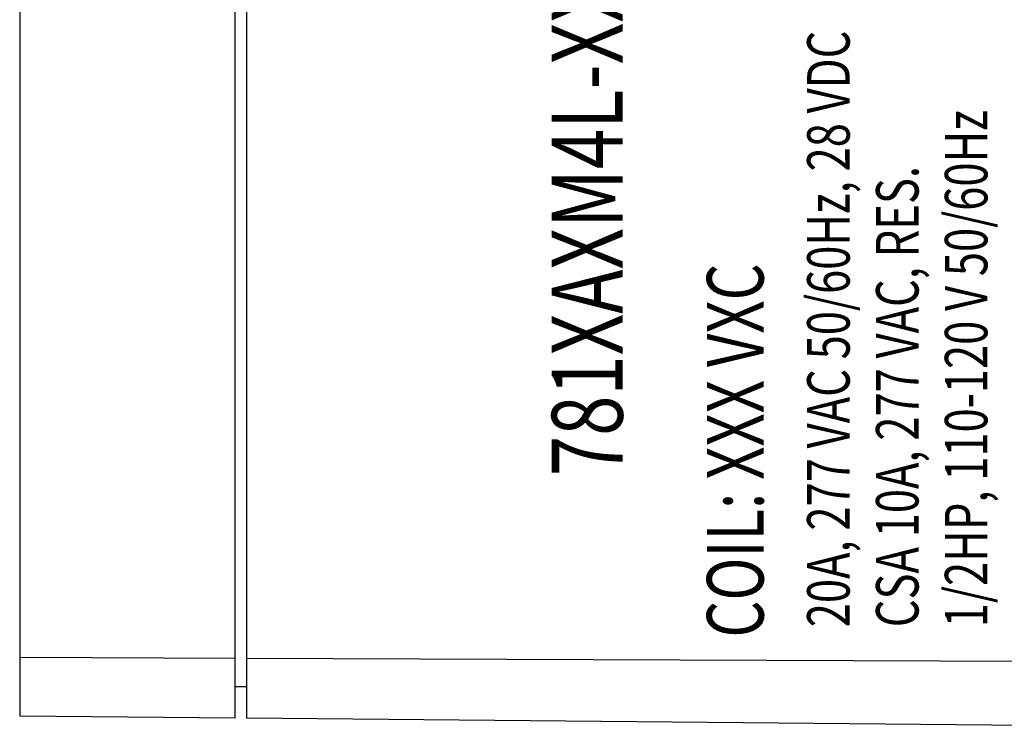
# Model space of a CAD drawing. Units: inches. Extents: x 0 to 10.4, y -0.1 to 8.1.
# Drawn here: x 6.9 to 7.7, y 4.2 to 4.9 of the extents above; entities that cross this region are included whole.
import ezdxf

# ---------------------------------------------------------------- set-up
doc = ezdxf.new("R2010")
doc.units = ezdxf.units.IN
doc.header["$MEASUREMENT"] = 0
doc.layers.add('PART', color=3, linetype='CONTINUOUS')
doc.styles.add('ROMANS', font='romans.shx', dxfattribs={"width": 0.75})

msp = doc.modelspace()

# ---------------------------------------------------------------- linework, layer by layer
at = {"layer": 'PART', "color": 7}
for p, q in [((6.8645, 5.2726), (6.8645, 4.30439)), ((7.0545, 4.30365), (7.0545, 5.27334)), ((7.0645, 5.27338), (7.0645, 4.30361)), ((6.8645, 4.30439), (6.8645, 4.25272)), ((7.0545, 4.30365), (6.8645, 4.30439)), ((7.0545, 4.25094), (7.0545, 4.30365)), ((8.3845, 4.29849), (7.0645, 4.30361)), ((7.0645, 4.30361), (7.0645, 4.25085)), ((7.0645, 4.27849), (7.0545, 4.27849)), ((7.0545, 4.25094), (6.8645, 4.25272)), ((8.3845, 4.23849), (7.0645, 4.25085))]:
    msp.add_line(p, q, dxfattribs=at)

# ---------------------------------------------------------------- texts
at = {"layer": 'PART', "color": 7, "style": 'ROMANS', "width": 0.75}
for s, height, p in [('781XAXM4L-XXXX', 0.0625, (7.3961, 4.46431)), ('20A, 277 VAC 50/60Hz, 28 VDC', 0.0375, (7.59625, 4.3311)), ('1/2HP, 110-120 V 50/60Hz', 0.0375, (7.71768, 4.3311)), ('CSA 10A, 277 VAC, RES.', 0.0375, (7.65696, 4.3311)), ('COIL: XXX VXC', 0.05, (7.52035, 4.32198))]:
    msp.add_text(s, height=height, rotation=90, dxfattribs=at).set_placement(p)

doc.saveas('drawing.dxf')
